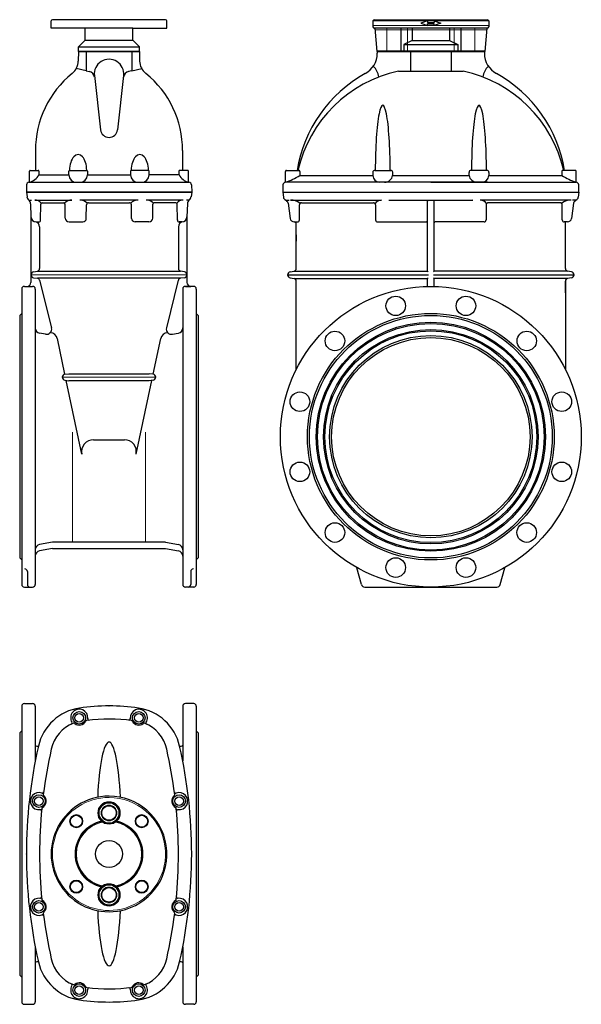
# Model space of a CAD drawing. Units: millimetres. Extents: x 13 to 862, y -367 to 1123.
import ezdxf

# ---------------------------------------------------------------- set-up
doc = ezdxf.new("R2010")
doc.units = ezdxf.units.MM
doc.header["$PDSIZE"] = -1
doc.layers.add('FORMAT', color=7, linetype='Continuous')

msp = doc.modelspace()

# ---------------------------------------------------------------- linework, layer by layer
at = {"color": 7, "linetype": 'Continuous', "lineweight": 30}
for p, q in [((60.4, 1110), (60.4, 1121)), ((233.4, 1123), (62.4, 1123)), ((235.4, 1110), (235.4, 1121)), ((547, 1121), (547, 1112)), ((549, 1123), (720, 1123)), ((629.5, 1121), (619.5, 1117.5)), ((619.5, 1117.5), (629.5, 1114)), ((629.5, 1121), (629.5, 1118.5)), ((629.5, 1118.5), (639.5, 1118.5)), ((639.5, 1121), (639.5, 1118.5)), ((639.5, 1121), (649.5, 1117.5)), ((649.5, 1117.5), (639.5, 1114)), ((722, 1121), (722, 1112)), ((183.9, 1110), (60.4, 1110)), ((111.9, 1092), (111.9, 1110)), ((183.9, 1092), (183.9, 1110)), ((183.9, 1110), (235.4, 1110)), ((720, 1110), (549, 1110)), ((549.9, 1110), (553, 1075)), ((589.2, 1110), (589.2, 1075)), ((606.1, 1110), (606.1, 1091.6)), ((629.5, 1114), (629.5, 1116.5)), ((629.5, 1116.5), (639.5, 1116.5)), ((639.5, 1114), (639.5, 1116.5)), ((662.9, 1110), (662.9, 1091.6)), ((679.8, 1110), (679.8, 1075)), ((719.1, 1110), (716, 1075)), ((101.9, 1082), (111.9, 1092)), ((111.9, 1092), (183.9, 1092)), ((193.9, 1082), (183.9, 1092)), ((606.1, 1091.6), (593.8, 1085.6)), ((606.1, 1091.6), (662.9, 1091.6)), ((662.9, 1091.6), (675.3, 1085.6)), ((101.9, 1075), (101.5, 1060.4)), ((101.9, 1075), (101.9, 1082)), ((101.9, 1082), (193.9, 1082)), ((193.9, 1075), (101.9, 1075)), ((101.9, 1075), (193.9, 1075)), ((113.2, 1075), (113.2, 1045.8)), ((182.6, 1075), (182.6, 1045.8)), ((193.9, 1075), (193.9, 1082)), ((193.9, 1075), (194.2, 1060.4)), ((553, 1075), (634.5, 1075)), ((553.5, 1075), (715.5, 1075)), ((553.5, 1075), (553.5, 1072.1)), ((593.8, 1085.6), (593.8, 1075)), ((593.8, 1085.6), (675.3, 1085.6)), ((603.8, 1075), (603.8, 1045.3)), ((716, 1075), (634.5, 1075)), ((665.2, 1075), (665.2, 1045.3)), ((675.3, 1085.6), (675.3, 1075)), ((715.5, 1075), (715.5, 1072.1)), ((113.2, 1045.8), (98.4, 1048.9)), ((113.2, 1045.8), (118.1, 1044.7)), ((182.6, 1045.8), (177.6, 1044.7)), ((182.6, 1045.8), (197.3, 1048.9)), ((585.5, 1045.3), (683.5, 1045.3)), ((125.7, 1038.4), (135, 956.2)), ((170, 1038.4), (160.7, 956.2)), ((36.6, 925), (36.6, 895)), ((259.2, 925), (259.2, 895)), ((27.7, 877), (27.7, 894)), ((28.7, 895), (41, 895)), ((42, 894), (42, 888.1)), ((87.2, 888.1), (87.2, 894)), ((88.2, 895), (114.2, 895)), ((115.2, 894), (115.2, 888.1)), ((180.5, 894), (180.5, 888.1)), ((207.5, 895), (181.5, 895)), ((208.5, 888.1), (208.5, 894)), ((253.7, 894), (253.7, 888.1)), ((267, 895), (254.7, 895)), ((268, 877), (268, 894)), ((416.3, 895), (434.7, 895)), ((549.8, 895), (573.8, 895)), ((719.3, 895), (695.3, 895)), ((852.7, 895), (834.3, 895)), ((42, 888.1), (87.2, 888.1)), ((115.2, 888.1), (180.5, 888.1)), ((253.7, 888.1), (208.5, 888.1)), ((414.8, 877), (414.8, 893.5)), ((436.2, 893.5), (436.2, 887.3)), ((436.2, 887.3), (546.8, 887.3)), ((546.8, 892), (546.8, 887.3)), ((576.8, 887.3), (576.8, 892)), ((576.8, 887.3), (692.3, 887.3)), ((692.3, 887.3), (692.3, 892)), ((722.3, 892), (722.3, 887.3)), ((722.3, 887.3), (832.8, 887.3)), ((832.8, 893.5), (832.8, 887.3)), ((854.2, 877), (854.2, 893.5)), ((23.1, 873.1), (22.9, 862)), ((27.1, 877), (268.6, 877)), ((272.6, 873.1), (272.9, 862)), ((410.8, 873.1), (410.5, 862)), ((720.4, 877), (414.8, 877)), ((634.5, 877), (854.2, 877)), ((858.5, 862), (858.2, 873.1)), ((22.9, 862), (272.9, 862)), ((35.6, 850), (91.5, 850)), ((260.1, 850), (204.2, 850)), ((269.2, 850), (265.1, 850)), ((272.9, 862), (271.9, 854.9)), ((410.5, 862), (858.5, 862)), ((410.5, 862), (858.5, 862)), ((415.1, 850), (420.3, 850)), ((422.4, 850), (559.9, 850)), ((571.1, 850), (697.9, 850)), ((571.1, 850), (631.5, 849.5)), ((629.5, 742.5), (629.5, 849.5)), ((697.9, 850), (631.5, 849.5)), ((639.5, 742.5), (639.5, 849.5)), ((846.6, 850), (709.1, 850)), ((853.9, 850), (848.7, 850)), ((858.5, 862), (857.5, 854.6)), ((46.9, 846), (79.4, 846)), ((81.8, 822.6), (81.4, 844)), ((113.6, 822.1), (114, 843)), ((117, 846), (178.7, 846)), ((182.1, 822.1), (181.7, 843)), ((214, 822.6), (214.3, 844)), ((248.8, 846), (216.3, 846)), ((251.2, 819.9), (250.8, 844)), ((266.5, 844.3), (265.8, 824.7)), ((435.8, 820), (435.8, 843)), ((438.8, 846), (547.9, 846)), ((550.9, 843), (550.9, 820)), ((718.1, 843), (718.1, 820)), ((830.2, 846), (721.1, 846)), ((833.2, 820), (833.2, 843)), ((850.4, 845.3), (847.1, 822.1)), ((29.9, 824.7), (29.9, 725.5)), ((265.8, 824.7), (265.8, 725.5)), ((42.9, 809.6), (42.9, 746.4)), ((87.4, 817), (108.4, 817)), ((208.3, 817), (187.3, 817)), ((252.8, 809.6), (252.8, 746.4)), ((257.8, 817), (254.2, 817)), ((427.8, 817), (432.8, 817)), ((431, 746.4), (431, 814.5)), ((553.9, 817), (628, 817)), ((715.1, 817), (641, 817)), ((841.2, 817), (836.2, 817)), ((838, 746.4), (838, 817)), ((431, 797.7), (431, 788.1)), ((33.6, 741.4), (39.6, 742.5)), ((33.6, 732.5), (39.6, 731.8)), ((39.6, 742.5), (256.1, 742.5)), ((256.1, 731.8), (39.6, 731.8)), ((262.1, 741.4), (256.1, 742.5)), ((262.1, 732.5), (256.1, 731.8)), ((418, 737), (630.8, 737)), ((421.7, 741.4), (427.7, 742.5)), ((421.7, 732.5), (427.7, 731.5)), ((427.7, 742.5), (629.5, 742.5)), ((427.7, 731.5), (629.5, 731.5)), ((629.5, 742.5), (630.5, 741.6)), ((629.5, 731.5), (630.5, 732.4)), ((629.5, 719.4), (629.5, 731.5)), ((638.3, 737), (851, 737)), ((639.5, 742.5), (638.5, 741.6)), ((639.5, 731.5), (638.5, 732.4)), ((841.3, 742.5), (639.5, 742.5)), ((639.5, 719.4), (639.5, 731.5)), ((841.3, 731.5), (639.5, 731.5)), ((847.3, 741.4), (841.3, 742.5)), ((847.3, 732.5), (841.3, 731.5)), ((43, 728.8), (61, 656.8)), ((252.7, 728.8), (234.7, 656.8)), ((259.4, 715.5), (259.4, 268.5)), ((263.4, 719.5), (271.8, 719.5)), ((275.9, 719.5), (263.4, 719.5)), ((279.9, 715.5), (279.9, 268.5)), ((431, 593.7), (431, 727.6)), ((838, 709.9), (838, 727.6)), ((838, 727.6), (838, 593.7)), ((282.9, 675.5), (279.9, 678.5)), ((282.9, 675.5), (282.9, 308.5)), ((51.9, 647), (43, 648.6)), ((243.8, 647), (252.7, 648.6)), ((81.2, 586.4), (69.8, 640.4)), ((214.5, 586.4), (226, 640.4)), ((81.2, 586.4), (87, 587.1)), ((87, 587.1), (208.7, 587.1)), ((214.5, 586.4), (208.7, 587.1)), ((81.2, 577.5), (86.9, 576.8)), ((106.9, 465.6), (83.2, 577.3)), ((208.8, 576.8), (86.9, 576.8)), ((188.8, 465.6), (212.5, 577.3)), ((214.5, 577.5), (208.8, 576.8)), ((233.5, 332.5), (252.9, 328.7)), ((233.5, 323), (252.9, 319.2)), ((282.9, 308.5), (279.9, 305.5)), ((271.4, 288), (271.4, 268.5)), ((739.3, 268.2), (746.2, 293.8)), ((275.9, 264.5), (263.4, 264.5))]:
    msp.add_line(p, q, dxfattribs=at)
at = {"color": 7, "linetype": 'Continuous', "lineweight": 0}
for p, q in [((547, 1121), (722, 1121)), ((547, 1114), (722, 1114)), ((550.2, 1107.4), (718.8, 1107.4)), ((553, 1076), (634.5, 1076)), ((716, 1076), (634.5, 1076))]:
    msp.add_line(p, q, dxfattribs=at)
at = {"color": 7, "linetype": 'Continuous', "lineweight": 15}
for p, q in [((568.2, 1110), (568.2, 1075)), ((599.2, 1110), (599.2, 1075)), ((669.8, 1110), (669.8, 1075)), ((700.8, 1110), (700.8, 1075)), ((29.9, 737), (265.8, 737)), ((77.2, 582), (218.5, 582)), ((92.7, 332.5), (92.7, 498.8)), ((203, 332.5), (203, 498.8))]:
    msp.add_line(p, q, dxfattribs=at)
at = {"color": 7, "linetype": 'Continuous', "lineweight": 30}
for centre, radius in [((687.6, 690), 14.7), ((634.5, 492), 173.3), ((634.5, 492), 171.4), ((634.5, 492), 162.2), ((634.5, 492), 160.2), ((779.5, 636.9), 14.7), ((436.5, 545), 14.8), ((832.5, 545), 14.8), ((436.5, 438.9), 14.8), ((832.5, 438.9), 14.8), ((489.5, 347), 14.8), ((779.5, 347), 14.8), ((581.4, 294), 14.8), ((687.6, 294), 14.8), ((102.9, 66.7), 9.5), ((192.9, 66.7), 9.5), ((102.9, 66.7), 6.5), ((192.9, 66.7), 6.5), ((41.9, -59.3), 9.5), ((41.9, -59.3), 6.5), ((253.9, -59.3), 9.5), ((253.9, -59.3), 6.5), ((147.9, -77.3), 16), ((147.9, -77.3), 11), ((98.4, -89.8), 9), ((197.4, -89.8), 9), ((147.9, -139.3), 20.5), ((98.4, -188.8), 9), ((147.9, -201.3), 16), ((147.9, -201.3), 11), ((197.4, -188.8), 9), ((41.9, -219.3), 9.5), ((41.9, -219.3), 6.5), ((253.9, -219.3), 9.5), ((253.9, -219.3), 6.5), ((102.9, -345.3), 9.5), ((102.9, -345.3), 6.5), ((192.9, -345.3), 9.5), ((192.9, -345.3), 6.5)]:
    msp.add_circle(centre, radius, dxfattribs=at)
at = {"color": 7, "linetype": 'Continuous', "lineweight": 0}
for centre, radius in [((147.9, -77.3), 17), ((147.9, -77.3), 15), ((147.9, -77.3), 12), ((98.4, -89.8), 10), ((197.4, -89.8), 10), ((98.4, -188.8), 10), ((147.9, -201.3), 17), ((147.9, -201.3), 15), ((147.9, -201.3), 12), ((197.4, -188.8), 10)]:
    msp.add_circle(centre, radius, dxfattribs=at)
at = {"color": 7, "linetype": 'Continuous', "lineweight": 30}
for centre, radius, start, end in [((62.4, 1121), 2, 90, 180), ((233.4, 1121), 2, 0, 90), ((549, 1121), 2, 90, 180), ((720, 1121), 2, 0, 90), ((549, 1112), 2, 180, 270), ((720, 1112), 2, 270, 0), ((76.5, 1061), 25, 308.9759, 358.5), ((147.9, 1040.9), 22.3, 353.5, 186.5), ((219.2, 1061), 25, 181.5, 231.0241), ((518.5, 1072.1), 35, 298.9033, 0), ((750.5, 1072.1), 35, 180, 241.0967), ((116, 1035), 10, 6.5, 78), ((179.7, 1035), 10, 102, 173.5), ((628.5, 850), 200, 102.4195, 166.9971), ((528.2, 1031.9), 28.2, 9.1419, 46.8628), ((640.5, 850), 200, 13.0029, 77.5805), ((640.5, 850), 200, 13.0029, 77.5805), ((740.8, 1031.9), 28.2, 133.1372, 170.8581), ((186.6, 925), 150, 128.9759, 180), ((109.2, 925), 150, 0, 51.0241), ((634.5, 862), 205, 118.9033, 170.7365), ((634.5, 862), 205, 9.2635, 61.0967), ((147.9, 957.7), 12.9, 186.5, 353.5), ((28.7, 894), 1, 90, 180), ((41, 894), 1, 0, 90), ((88.2, 894), 1, 90, 180), ((114.2, 894), 1, 0, 90), ((181.5, 894), 1, 90, 180), ((207.5, 894), 1, 0, 90), ((254.7, 894), 1, 90, 180), ((267, 894), 1, 0, 90), ((416.3, 893.5), 1.5, 90, 180), ((434.7, 893.5), 1.5, 360, 90), ((549.8, 892), 3, 90, 180), ((573.8, 892), 3, 0, 90), ((695.3, 892), 3, 90, 180), ((719.3, 892), 3, 0, 90), ((834.3, 893.5), 1.5, 90, 180), ((852.7, 893.5), 1.5, 360, 90), ((20.4, 901), 25.1, 286.7742, 329.085), ((98.4, 888.1), 11.2, 180, 270), ((104.1, 888.1), 11.2, 270, 0), ((191.6, 888.1), 11.2, 180, 270), ((197.3, 888.1), 11.2, 270, 0), ((275.3, 901), 25.1, 210.915, 253.2258), ((377.5, 981.4), 110.9, 289.658, 301.9615), ((557.5, 887.8), 10.8, 182.2802, 270), ((564.6, 889.3), 12.3, 270, 350.8377), ((704.4, 889.3), 12.3, 189.1623, 268.024), ((711.5, 887.8), 10.8, 267.7832, 357.7198), ((891.5, 981.4), 110.9, 238.0385, 250.342), ((27.1, 873), 4, 90, 178.5), ((268.6, 873), 4, 1.5, 90), ((414.8, 873), 4, 90, 178.5), ((854.2, 873), 4, 1.5, 90.006), ((35.6, 837), 13, 40.4329, 90), ((91.5, 835.1), 14.9, 90, 136.0875), ((103.7, 834.6), 15.4, 43.1207, 90), ((192, 834.6), 15.4, 90, 136.8793), ((204.2, 835.1), 14.9, 43.9125, 90), ((260.1, 837), 13, 90, 139.5671), ((274.5, 844), 8, 131.3355, 178), ((263.9, 856), 8, 311.3355, 352), ((422.4, 826.6), 23.4, 52.3155, 90), ((559.9, 837.6), 12.3, 90, 142.8215), ((709.1, 837.6), 12.3, 37.1785, 90), ((846.6, 826.6), 23.4, 90, 127.6845), ((856.3, 844.5), 6, 113.5252, 172), ((851.5, 855.5), 6, 293.5252, 352), ((46.9, 844), 2, 90, 179), ((79.4, 844), 2, 1, 90), ((117, 843), 3, 90, 179), ((178.7, 843), 3, 1, 90), ((216.3, 844), 2, 90, 179), ((248.8, 844), 2, 1, 90), ((438.8, 843), 3, 90, 180), ((547.9, 843), 3, 0, 90), ((721.1, 843), 3, 90, 180), ((830.2, 843), 3, 0, 90), ((41.5, 820), 3, 270, 359), ((87.4, 822.7), 5.68, 181, 270), ((108.4, 822.2), 5.2, 270, 359), ((187.3, 822.2), 5.2, 181, 270), ((208.3, 822.7), 5.68, 270, 359), ((254.2, 820), 3, 181, 270), ((257.8, 825), 8, 270, 358), ((432.8, 820), 3, 270, 0), ((553.9, 820), 3, 180, 270), ((715.1, 820), 3, 270, 0), ((836.2, 820), 3, 180, 270), ((841.2, 823), 6, 270, 352), ((35.3, 809.6), 7.6, 0, 80.4315), ((260.4, 809.6), 7.6, 99.5685, 180), ((428.5, 814.5), 2.5, 0, 90), ((628, 815.5), 1.49, 0, 90), ((641, 815.5), 1.49, 90, 180), ((38.9, 746.4), 4, 280, 0), ((256.8, 746.4), 4, 180, 260), ((427, 746.4), 4, 280, 0), ((842, 746.4), 4, 180, 260), ((34.4, 737), 4.5, 100, 260), ((39.1, 727.9), 4, 14.0723, 83.3089), ((256.6, 727.9), 4, 96.6911, 165.9277), ((261.3, 737), 4.5, 280, 80), ((422.5, 737), 4.5, 100, 260), ((427, 727.6), 4, 0, 80), ((842, 727.6), 4, 100, 180), ((846.5, 737), 4.5, 280, 80), ((23.9, 725.5), 6, 270, 0), ((263.4, 715.5), 4, 90, 180), ((271.8, 725.5), 6, 180, 270), ((275.9, 715.5), 4, 0, 90), ((44.4, 656.5), 8, 180, 260), ((53.3, 654.9), 8, 260, 14.0723), ((242.4, 654.9), 8, 165.9277, 280), ((251.4, 656.5), 8, 280, 0), ((58.6, 638), 11.4, 12, 87.1), ((237.2, 638), 11.4, 92.9, 168), ((81.7, 582), 4.5, 96.6911, 263.3089), ((214, 582), 4.5, 276.6911, 83.3089), ((171.2, 469.4), 18, 348, 90), ((251.4, 320.9), 8, 0, 79), ((251.4, 311.4), 8, 0, 79), ((275.4, 288), 4, 90.002, 180), ((263.4, 268.5), 4, 180, 270), ((267.4, 268.5), 4, 270, 0), ((275.9, 268.5), 4, 270, 0), ((734.5, 269.5), 5, 270, 345), ((114.2, 7.3), 75, 98.2312, 167.2663), ((102.9, 66.7), 13, 354.0553, 211.3259), ((147.9, -225.3), 310, 81.7688, 98.2312), ((192.9, 66.7), 13, 328.6741, 185.9447), ((181.5, 7.3), 75, 12.7337, 81.7688), ((90, 58.9), 2, 295.0885, 31.3259), ((102.9, 66.7), 11, 231.2363, 332.7715), ((114.4, 60.8), 2, 96.6678, 152.7715), ((147.9, -225.3), 290, 83.1098, 96.6678), ((117.8, 65.2), 2, 174.0553, 275.9129), ((177.9, 65.2), 2, 264.0871, 5.9447), ((181.3, 60.8), 2, 27.2285, 83.3322), ((192.9, 66.7), 11, 207.2285, 308.7637), ((205.7, 58.9), 2, 148.6741, 244.9115), ((114.2, 7.3), 55, 111.5819, 167.2663), ((94.7, 56.6), 2, 51.2363, 111.5819), ((201, 56.6), 2, 68.4181, 128.7637), ((181.5, 7.3), 55, 12.7337, 68.4181), ((762.9, -139.3), 740, 167.2663, 192.7337), ((762.9, -139.3), 720, 167.2663, 172.8213), ((-467.1, -139.3), 720, 7.1787, 12.7337), ((-467.1, -139.3), 740, 347.2663, 12.7337), ((41.9, -59.3), 13, 69.8933, 277.4437), ((47, -45.2), 2, 249.8933, 352.5123), ((41.9, -59.3), 11, 298.9202, 48.4169), ((50.5, -49.6), 2, 172.8213, 228.4169), ((147.9, -139.3), 87.5, 90, 286.6194), ((147.9, -139.3), 87.5, 286.6194, 90), ((253.9, -59.3), 11, 131.5831, 241.0798), ((245.2, -49.6), 2, 311.5831, 7.1787), ((248.7, -45.2), 2, 187.4877, 290.1067), ((253.9, -59.3), 13, 262.5563, 110.1067), ((762.9, -139.3), 720, 174.5157, 185.4843), ((43.8, -74.2), 2, 354.8247, 97.4437), ((48.1, -70.7), 2, 118.9202, 174.5157), ((247.6, -70.7), 2, 5.4843, 61.0798), ((-467.1, -139.3), 720, 354.5157, 5.4843), ((251.9, -74.2), 2, 82.5563, 185.1753), ((147.9, -139.3), 50.3, 101.2153, 258.7847), ((147.9, -139.3), 50.3, 281.2153, 78.7847), ((41.9, -219.3), 13, 82.5563, 290.1067), ((43.8, -204.4), 2, 262.5563, 5.1753), ((48.1, -207.9), 2, 185.4843, 241.0798), ((247.6, -207.9), 2, 298.9202, 354.5157), ((253.9, -219.3), 13, 249.8933, 97.4437), ((251.9, -204.4), 2, 174.8247, 277.4437), ((41.9, -219.3), 11, 311.5831, 61.0798), ((253.9, -219.3), 11, 118.9202, 228.4169), ((47, -233.4), 2, 7.4877, 110.1067), ((50.5, -229), 2, 131.5831, 187.1787), ((762.9, -139.3), 720, 187.1787, 192.7337), ((-467.1, -139.3), 720, 347.2663, 352.8213), ((245.2, -229), 2, 352.8213, 48.4169), ((248.7, -233.4), 2, 69.8933, 172.5123), ((114.2, -285.9), 75, 192.7337, 261.7688), ((114.2, -285.9), 55, 192.7337, 248.4181), ((181.5, -285.9), 75, 278.2312, 347.2663), ((181.5, -285.9), 55, 291.5819, 347.2663), ((102.9, -345.3), 13, 148.6741, 5.9447), ((90, -337.5), 2, 328.6741, 64.9115), ((94.7, -335.1), 2, 248.4181, 308.7637), ((102.9, -345.3), 11, 27.2285, 128.7637), ((114.4, -339.3), 2, 207.2285, 263.3322), ((147.9, -53.3), 290, 263.3322, 276.8902), ((117.8, -343.7), 2, 84.0871, 185.9447), ((177.9, -343.7), 2, 354.0553, 95.9129), ((192.9, -345.3), 13, 174.0553, 31.3259), ((181.3, -339.3), 2, 276.6678, 332.7715), ((192.9, -345.3), 11, 51.2363, 152.7715), ((201, -335.1), 2, 231.2363, 291.5819), ((205.7, -337.5), 2, 115.0885, 211.3259), ((147.9, -53.3), 310, 261.7688, 278.2312)]:
    msp.add_arc(centre, radius, start, end, dxfattribs=at)
at = {"color": 7, "linetype": 'Continuous', "lineweight": 0}
for radius, start, end in [(85.5, 90, 286.8412), (85.5, 286.8412, 90), (51.3, 102.1079, 257.8921), (51.3, 282.1079, 77.8921), (49.3, 100.0987, 259.9013), (49.3, 280.0987, 79.9013)]:
    msp.add_arc((147.9, -139.3), radius, start, end, dxfattribs=at)
at = {"color": 7, "linetype": 'Continuous', "lineweight": 30}
for centre, major_axis, ratio, start_param, end_param in [((561.8, 895), (0, 98.5), 0.114171, 4.712389, 7.853982), ((707.3, 895), (0, 98.5), 0.114171, 4.712389, 7.853982), ((101.2, 895), (0, 23.9), 0.543284, 4.712389, 7.853982), ((194.5, 895), (0, 23.9), 0.543284, 4.712389, 7.853982), ((147.9, -77.3), (0, 107.3), 0.163565, 4.936108, 7.630263), ((147.9, -201.3), (0, -107.3), 0.163565, 4.936108, 7.630263)]:
    msp.add_ellipse(centre, major_axis=major_axis, ratio=ratio, start_param=start_param, end_param=end_param, dxfattribs=at)
at = {"color": 7, "linetype": 'Continuous', "lineweight": 0}
for p in [(147.9, 84.7), (22.9, -139.3)]:
    msp.add_point(p, dxfattribs=at)
at = {"layer": 'FORMAT', "color": 7, "linetype": 'Continuous', "lineweight": 30}
for p, q in [((272.9, 862), (22.9, 862)), ((192, 850), (103.7, 850)), ((410.5, 862), (411.5, 854.6)), ((124.5, 487.4), (171.2, 487.4)), ((233.5, 332.5), (62.2, 332.5)), ((62.2, 323), (233.5, 323)), ((534.5, 264.5), (734.5, 264.5)), ((15.9, 84.2), (15.9, -362.8)), ((36.4, 84.2), (36.4, 1.4)), ((259.4, 84.2), (259.4, 1.4)), ((275.9, 88.2), (263.4, 88.2)), ((279.9, 84.2), (279.9, -362.8)), ((282.9, 44.2), (279.9, 47.2)), ((12.9, 44.2), (12.9, -322.8)), ((282.9, 44.2), (282.9, -322.8)), ((36.4, -280), (36.4, -362.8)), ((259.4, -280), (259.4, -362.8)), ((12.9, -322.8), (15.9, -325.8)), ((282.9, -322.8), (279.9, -325.8)), ((19.9, -366.8), (32.4, -366.8)), ((275.9, -366.8), (263.4, -366.8))]:
    msp.add_line(p, q, dxfattribs=at)
at = {"layer": 'FORMAT', "color": 7, "lineweight": 30}
for p, q in [((22.9, 862), (23.9, 854.9)), ((26.5, 850), (30.6, 850)), ((29.2, 844.3), (29.9, 824.7)), ((44.5, 819.9), (44.9, 844)), ((418.6, 845.3), (421.9, 822.1)), ((37.9, 817), (41.5, 817)), ((15.9, 715.5), (15.9, 268.5)), ((19.9, 719.5), (32.4, 719.5)), ((36.4, 715.5), (36.4, 268.5)), ((12.9, 675.5), (15.9, 678.5)), ((12.9, 675.5), (12.9, 308.5)), ((62.2, 332.5), (42.8, 328.7)), ((62.2, 323), (42.8, 319.2)), ((12.9, 308.5), (15.9, 305.5)), ((24.4, 288), (24.4, 268.5)), ((529.7, 268.2), (522.8, 293.8)), ((19.9, 264.5), (32.4, 264.5)), ((19.9, 88.2), (32.4, 88.2)), ((12.9, 44.2), (15.9, 47.2))]:
    msp.add_line(p, q, dxfattribs=at)
at = {"layer": 'FORMAT'}
msp.add_line((15.9, -140.3), (15.9, -141.3), dxfattribs=at)
at = {"layer": 'FORMAT', "color": 7, "lineweight": 30}
for centre, radius in [((634.5, 492), 227.5), ((581.4, 690), 14.7), ((634.5, 492), 186.5), ((634.5, 492), 183.5), ((489.5, 636.9), 14.8), ((634.5, 492), 153), ((634.5, 492), 150)]:
    msp.add_circle(centre, radius, dxfattribs=at)
for centre, radius, start, end in [((31.8, 856), 8, 188, 228.6645), ((21.2, 844), 8, 2, 48.6645), ((412.7, 844.5), 6, 8, 66.4748), ((37.9, 825), 8, 182, 270), ((427.8, 823), 6, 188, 270), ((19.9, 715.5), 4, 90, 180), ((32.4, 715.5), 4, 0, 90), ((124.5, 469.4), 18, 90, 192), ((44.4, 320.9), 8, 101, 180), ((44.4, 311.4), 8, 101, 180), ((20.4, 288), 4, 0, 89.998), ((19.9, 268.5), 4, 180, 270), ((28.4, 268.5), 4, 180, 270), ((32.4, 268.5), 4, 270, 0), ((534.5, 269.5), 5, 195, 270), ((19.9, 84.2), 4, 90, 180), ((32.4, 84.2), 4, 360, 90), ((39.9, 28.6), 4.92, 223.6426, 283.4221)]:
    msp.add_arc(centre, radius, start, end, dxfattribs=at)
at = {"layer": 'FORMAT', "color": 7, "linetype": 'Continuous', "lineweight": 30}
for centre, radius, start, end in [((417.5, 855.5), 6, 188, 246.4748), ((263.4, 84.2), 4, 90, 180), ((275.9, 84.2), 4, 360, 90), ((255.8, 28.6), 4.92, 256.5779, 316.3574), ((39.9, -307.2), 4.92, 76.5779, 136.3574), ((255.8, -307.2), 4.92, 43.6426, 103.4221), ((19.9, -362.8), 4, 180, 270), ((32.4, -362.8), 4, 270, 0), ((263.4, -362.8), 4, 180, 270), ((275.9, -362.8), 4, 270, 0)]:
    msp.add_arc(centre, radius, start, end, dxfattribs=at)

doc.saveas('drawing.dxf')
